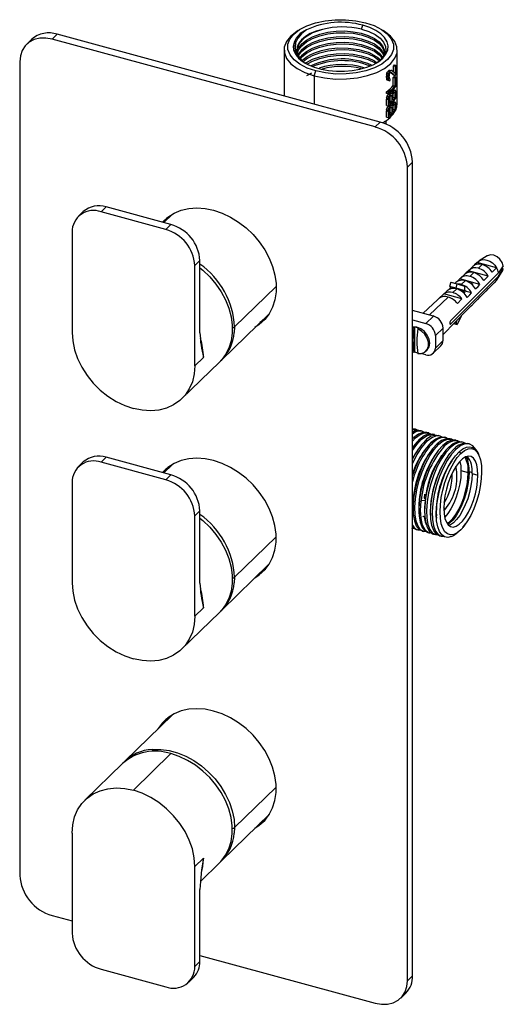
# Paper-space layout '_Trimetric' of a CAD drawing. Units: millimetres. Extents: x -48 to 84, y -90 to 180.
import ezdxf

# ---------------------------------------------------------------- set-up
doc = ezdxf.new("R2010")
doc.units = ezdxf.units.MM

psp = doc.layouts.new('_Trimetric')

# ---------------------------------------------------------------- linework, layer by layer
at = {"color": 7, "linetype": 'Continuous', "lineweight": 25}
for p, q in [((45.18, 177.19), (45.57, 178.28)), ((-39.49, 174.44), (-38.09, 175.81)), ((50.35, 151.77), (-38.09, 175.81)), ((27.91, 176.85), (27.11, 176.3)), ((28.45, 175.98), (27.36, 174.75)), ((30.16, 177.01), (28.45, 175.98)), ((51.89, 176.3), (51.09, 176.85)), ((-45.07, 174.39), (-46.47, 173.03)), ((48.95, 150.41), (-39.49, 174.44)), ((28.89, 172.68), (28.89, 173.14)), ((24, 171.5), (24, 158.94)), ((28.89, 170.05), (28.39, 169.4)), ((28.89, 171.14), (28.89, 171.6)), ((28.89, 169.6), (28.89, 170.05)), ((55, 156.93), (55, 171.5)), ((-48.33, 168.28), (-48.33, -54.59)), ((28.57, 169.17), (28.89, 169.6)), ((49.45, 168.06), (50.51, 168.9)), ((50.51, 168.9), (51, 169.24)), ((54.12, 167.42), (54.56, 167.3)), ((54.56, 164.7), (54.56, 167.3)), ((30.23, 164.51), (31.61, 165.27)), ((32.27, 164.44), (32.73, 165.76)), ((52.07, 164.76), (52.52, 164.64)), ((52.18, 165.13), (52.63, 165.01)), ((52.4, 165.58), (52.85, 165.46)), ((52.61, 165.82), (53.05, 165.7)), ((52.71, 165.91), (53.16, 165.79)), ((52.91, 166), (53.35, 165.88)), ((53.05, 165.99), (53.49, 165.87)), ((53.95, 164.59), (53.11, 165.32)), ((54.39, 165.04), (53.49, 165.87)), ((53.95, 165.45), (53.95, 167.19)), ((53.95, 167.19), (54.39, 167.07)), ((54.39, 164.46), (53.95, 164.59)), ((54.39, 167.07), (54.39, 165.04)), ((32.27, 164.44), (32.27, 156.69)), ((52.02, 164), (52.02, 164.29)), ((52.02, 164.29), (52.46, 164.17)), ((52.02, 164), (52.46, 163.88)), ((52.07, 163.53), (52.52, 163.41)), ((52.18, 163.32), (52.63, 163.2)), ((52.4, 163.2), (52.85, 163.08)), ((52.46, 164.17), (52.46, 163.88)), ((52.74, 164.01), (52.74, 164.3)), ((52.88, 163.58), (53.05, 163.53)), ((53.05, 163.17), (53.05, 163.53)), ((53.91, 161.79), (53.91, 163.96)), ((53.91, 163.96), (54.36, 163.84)), ((54.12, 164.24), (54.56, 164.12)), ((54.36, 163.84), (54.36, 161.67)), ((54.56, 161.51), (54.56, 164.12)), ((52.02, 159.59), (52.02, 160.02)), ((52.02, 160.02), (52.46, 159.9)), ((52.46, 159.46), (52.02, 159.59)), ((52.45, 159.26), (52.9, 159.14)), ((52.46, 159.9), (52.46, 159.46)), ((52.61, 159.46), (53.05, 159.34)), ((52.81, 159.63), (53.25, 159.51)), ((52.96, 159.68), (53.4, 159.56)), ((53.14, 159.64), (53.59, 159.52)), ((53.23, 159.73), (53.21, 159.62)), ((53.23, 159.73), (53.67, 159.61)), ((53.41, 160.12), (53.85, 160)), ((53.53, 160.32), (53.97, 160.2)), ((53.75, 160.54), (54.17, 160.43)), ((53.84, 160.61), (54.28, 160.49)), ((53.91, 161.79), (54.36, 161.67)), ((53.91, 158.54), (53.91, 159.64)), ((53.98, 160.58), (54.43, 160.46)), ((54.06, 159.87), (54.36, 159.79)), ((54.21, 159.99), (54.32, 159.96)), ((54.36, 159.79), (54.36, 158.42)), ((54.56, 158.26), (54.56, 160)), ((52.02, 156.33), (52.02, 158.07)), ((52.02, 158.07), (52.46, 157.95)), ((52.07, 158.47), (52.52, 158.35)), ((52.24, 158.88), (52.68, 158.76)), ((52.46, 157.95), (52.46, 156.21)), ((52.79, 156.89), (52.79, 158.26)), ((52.96, 156.43), (53.4, 156.31)), ((53.05, 157.6), (53.05, 158.88)), ((53.05, 157.6), (53.49, 157.48)), ((53.12, 158.96), (53.49, 158.85)), ((53.23, 156.47), (53.21, 156.37)), ((53.23, 156.47), (53.67, 156.35)), ((53.3, 159.07), (53.45, 159.03)), ((53.41, 156.86), (53.85, 156.74)), ((53.49, 158.85), (53.49, 157.48)), ((53.53, 157.07), (53.97, 156.95)), ((53.75, 157.29), (54.17, 157.17)), ((53.76, 157.74), (53.76, 159.11)), ((53.84, 157.36), (54.28, 157.24)), ((53.91, 158.54), (54.36, 158.42)), ((53.98, 157.33), (54.43, 157.21)), ((54.06, 156.61), (54.36, 156.53)), ((54.21, 156.74), (54.32, 156.71)), ((54.36, 156.53), (54.36, 155.16)), ((54.56, 155.01), (54.56, 156.74)), ((52.02, 156.33), (52.46, 156.21)), ((52.02, 153.08), (52.02, 154.81)), ((52.02, 154.81), (52.46, 154.69)), ((52.07, 155.21), (52.52, 155.09)), ((52.24, 155.63), (52.68, 155.5)), ((52.45, 156.01), (52.9, 155.89)), ((52.46, 154.69), (52.46, 152.96)), ((52.61, 156.2), (53.05, 156.08)), ((52.79, 155.01), (52.79, 153.63)), ((52.81, 156.37), (53.25, 156.25)), ((53.05, 154.34), (53.05, 155.62)), ((53.49, 154.22), (53.05, 154.34)), ((53.49, 155.6), (53.12, 155.7)), ((53.14, 156.38), (53.59, 156.26)), ((53.45, 155.77), (53.3, 155.81)), ((53.49, 155.6), (53.49, 154.22)), ((53.76, 154.49), (53.76, 155.86)), ((53.91, 155.28), (53.91, 156.39)), ((53.91, 155.28), (54.36, 155.16)), ((48.95, 150.41), (50.35, 151.77)), ((51.05, 151.56), (51.89, 152.13)), ((52, 151.18), (52, 152.21)), ((52.02, 153.08), (52.46, 152.96)), ((57.8, 139.43), (59.2, 140.8)), ((59.2, -82.07), (59.2, 140.8)), ((57.8, -83.43), (57.8, 139.43)), ((-30.93, 127.23), (-32.33, 125.86)), ((-26.05, 127.13), (-24.65, 128.5)), ((-8.36, 122.33), (-26.05, 127.13)), ((-6.96, 123.69), (-24.65, 128.5)), ((-8.05, 125.5), (-8.98, 124.24)), ((-6.55, 126.53), (-8.91, 124.22)), ((-34.01, 121.58), (-34.01, 94.15)), ((-8.36, 122.33), (-6.96, 123.69)), ((-0.4, 112.45), (1, 113.82)), ((1, 94.05), (1, 113.82)), ((82.17, 111.86), (76.88, 113.3)), ((79.61, 115.08), (77.39, 113.73)), ((-0.4, 85.02), (-0.4, 112.45)), ((79.9, 109.56), (74.48, 111.04)), ((75.76, 112.26), (74.66, 111.23)), ((77.19, 111.72), (78.27, 112.74)), ((82.34, 108.66), (83.74, 110.85)), ((84.01, 111.54), (83.52, 111.68)), ((69.65, 107.9), (69.33, 106.74)), ((69.65, 107.9), (71.42, 107.42)), ((77.63, 107.27), (72.09, 108.77)), ((73.38, 110.02), (72.29, 108.99)), ((72.52, 107.26), (73.6, 108.29)), ((74.86, 109.49), (75.93, 110.52)), ((21.84, 106.73), (10.48, 95.63)), ((68.64, 105.55), (62.1, 99.39)), ((71.1, 106.26), (69.33, 106.74)), ((69.33, 106.74), (71.48, 106.08)), ((69.7, 106.51), (69.77, 106.6)), ((71.4, 106.05), (69.7, 106.51)), ((70.19, 105.03), (71.26, 106.06)), ((71.01, 107.78), (70.8, 107.59)), ((71.1, 106.26), (71.42, 107.42)), ((73.25, 105.6), (71.1, 106.26)), ((71.47, 106.08), (71.2, 105.97)), ((71.42, 107.42), (73.41, 106.8)), ((71.86, 105.83), (72.18, 105.83)), ((73.41, 106.8), (73.41, 105.73)), ((73.85, 105.38), (73.41, 105.73)), ((75.35, 104.98), (73.85, 105.38)), ((75.71, 107.19), (75.2, 107.6)), ((79.77, 105.99), (80.83, 107.06)), ((79.9, 106.13), (79.77, 105.99)), ((80.83, 107.06), (80.95, 107.19)), ((63.8, 98.92), (68.93, 103.83)), ((67.71, 104.66), (66.41, 103.44)), ((72.68, 103.31), (67.71, 104.66)), ((71.45, 102.07), (72.68, 103.31)), ((76.24, 102.42), (76.4, 102.6)), ((77.48, 103.68), (78.53, 104.74)), ((77.63, 103.84), (77.48, 103.68)), ((78.53, 104.74), (78.67, 104.9)), ((64.87, 98.63), (59.2, 100.17)), ((67.52, 93.61), (73.95, 100.11)), ((73.95, 100.11), (74.12, 100.31)), ((75.19, 101.36), (76.24, 102.42)), ((75.35, 101.55), (75.19, 101.36)), ((6.94, 86.6), (19.99, 99.34)), ((59.2, 97.55), (62.77, 96.58)), ((62.77, 96.58), (64.87, 98.63)), ((71.1, 96.8), (71.43, 97.57)), ((72.44, 98.58), (71.42, 96.27)), ((10.48, 95.63), (10.4, 94.08)), ((59.2, 95.43), (59.53, 95.4)), ((59.53, 95.4), (59.72, 95.59)), ((59.72, 95.59), (59.72, 88.81)), ((60.34, 95.57), (60.26, 95.48)), ((60.59, 95.11), (60.79, 95.3)), ((67.52, 95.34), (65.42, 93.29)), ((67.52, 91.91), (67.52, 95.34)), ((69.58, 96.42), (69.39, 96.48)), ((70.42, 96.55), (71.42, 96.27)), ((70.77, 96.89), (71.1, 96.8)), ((71.42, 96.27), (71.1, 96.8)), ((65.42, 93.29), (65.42, 89.86)), ((67.52, 91.91), (65.42, 89.86)), ((62.86, 89.01), (63.14, 89.28)), ((64.86, 88.44), (66.96, 90.49)), ((1.94, 87.3), (-0.4, 85.02)), ((1.94, 87.3), (1.93, 87.31)), ((1.94, 87.31), (1.93, 87.31)), ((1.94, 87.3), (1.94, 87.31)), ((59.53, 88.62), (59.2, 88.78)), ((59.72, 88.81), (59.53, 88.62)), ((62.77, 88.01), (61.53, 88.35)), ((-3.93, 75.99), (6.34, 86.01)), ((59.2, 67.69), (59.34, 67.62)), ((60.4, 67.47), (59.94, 67.59)), ((59.2, 65.01), (59.51, 65.35)), ((59.97, 65.22), (59.2, 64.37)), ((61.1, 64.91), (61.57, 64.79)), ((61.99, 67.03), (61.53, 67.16)), ((63.59, 66.6), (63.12, 66.73)), ((65.18, 66.17), (64.71, 66.3)), ((66.77, 65.74), (66.3, 65.86)), ((68.36, 65.3), (67.89, 65.43)), ((69.95, 64.87), (69.49, 65)), ((62.69, 64.48), (63.16, 64.35)), ((64.28, 64.05), (64.75, 63.92)), ((65.87, 63.62), (66.34, 63.49)), ((67.47, 63.18), (67.93, 63.06)), ((69.06, 62.75), (69.53, 62.62)), ((70.65, 62.32), (71.12, 62.19)), ((71.55, 64.44), (71.08, 64.57)), ((73.14, 64.01), (72.67, 64.13)), ((74.73, 63.57), (74.26, 63.7)), ((-26.05, 58.56), (-24.65, 59.93)), ((-6.96, 55.12), (-24.65, 59.93)), ((72.4, 60.99), (71.98, 61.51)), ((77.33, 60.56), (77.2, 60.85)), ((-30.93, 58.65), (-32.33, 57.29)), ((-8.36, 53.75), (-26.05, 58.56)), ((-8.98, 55.67), (-8.05, 56.92)), ((-6.65, 57.86), (-8.91, 55.65)), ((-8.36, 53.75), (-6.96, 55.12)), ((72.43, 56.34), (74.41, 55.8)), ((74.65, 56.03), (75.47, 55.81)), ((75.47, 55.52), (77.07, 55.08)), ((-34.01, 53.01), (-34.01, 25.58)), ((62.47, 49.86), (62.31, 48.77)), ((62.59, 48.13), (61.52, 47.96)), ((62.59, 48.12), (62.65, 47.65)), ((-0.4, 43.88), (1, 45.24)), ((-0.4, 16.45), (-0.4, 43.88)), ((1, 25.48), (1, 45.24)), ((67.75, 45.31), (67.98, 45.52)), ((75.13, 44.01), (74.06, 42.24)), ((74.06, 42.24), (72.95, 40.66)), ((72.95, 40.66), (73.66, 41.66)), ((73.68, 41.64), (73.75, 41.74)), ((21.84, 38.15), (10.48, 27.06)), ((60.18, 40.17), (60.64, 40.04)), ((61.77, 39.74), (62.23, 39.61)), ((63.36, 39.31), (63.83, 39.18)), ((64.95, 38.87), (65.42, 38.75)), ((66.54, 38.44), (67.01, 38.31)), ((70.62, 38.7), (71.58, 39.38)), ((6.94, 18.03), (19.89, 30.67)), ((10.48, 27.06), (10.4, 25.5)), ((-3.93, 7.42), (6.34, 17.44)), ((1.94, 18.72), (-0.4, 16.45)), ((1.94, 18.72), (1.93, 18.74)), ((1.94, 18.74), (1.93, 18.74)), ((1.94, 18.72), (1.94, 18.74)), ((-6.55, -10.61), (-19.6, -23.35)), ((-6.93, -21.25), (-17.2, -31.27)), ((-20.21, -23.94), (-30.47, -33.96)), ((21.84, -30.42), (10.48, -41.51)), ((6.94, -50.54), (19.99, -37.81)), ((-34.01, -42.99), (-34.01, -70.42)), ((10.48, -41.51), (10.4, -43.07)), ((-0.4, -52.13), (1.94, -49.85)), ((1.11, -56.23), (6.34, -51.14)), ((-0.4, -79.56), (-0.4, -52.13)), ((1, -78.19), (1, -58.43)), ((-39.49, -65.56), (-34.01, -67.05)), ((-0.4, -79.56), (1, -78.19)), ((1, -76.57), (48.95, -89.6)), ((-26.05, -80.3), (-8.36, -85.11)), ((-2.07, -83.83), (-0.67, -82.47)), ((57.8, -83.43), (59.2, -82.07)), ((55.94, -88.18), (57.34, -86.82))]:
    psp.add_line(p, q, dxfattribs=at)
at = {"color": 7, "linetype": 'Continuous', "lineweight": 25, "flags": 128}
for points in [[(32.73, 165.76), (30.36, 166.56), (28.34, 167.59), (26.75, 168.8), (25.65, 170.15), (25.08, 171.59), (25.06, 173.05), (25.6, 174.49), (26.68, 175.85), (28.24, 177.07), (30.24, 178.11), (32.6, 178.93), (35.22, 179.49), (38, 179.79), (40.85, 179.8), (43.64, 179.52), (46.27, 178.96)], [(46.27, 178.96), (48.64, 178.16), (50.66, 177.13), (52.25, 175.92), (53.35, 174.57), (53.92, 173.13), (53.94, 171.67), (53.4, 170.23), (52.33, 168.87), (50.76, 167.65), (48.76, 166.61), (46.41, 165.79), (43.78, 165.23), (41, 164.93), (38.16, 164.92), (35.37, 165.2), (32.73, 165.76)], [(51, 169.24), (51.88, 170.31), (52.38, 171.45), (52.49, 172.61), (52.21, 173.77), (51.54, 174.89), (50.5, 175.93), (49.14, 176.86), (47.47, 177.65), (45.57, 178.28)], [(27.15, 176.29), (25.79, 175.23), (24.65, 173.78), (24.07, 172.24), (24.09, 170.68), (24.69, 169.14), (25.87, 167.7), (27.57, 166.41), (29.73, 165.3), (32.27, 164.44)], [(30.16, 177.02), (28.76, 175.91), (27.76, 174.7), (27.17, 173.43), (27.01, 172.13), (27.27, 170.85), (27.94, 169.63), (28.99, 168.5), (29.91, 167.83)], [(34.53, 177.13), (32.77, 176.62), (31.2, 175.97), (29.87, 175.19), (28.81, 174.31), (28.05, 173.35), (27.61, 172.33), (27.51, 171.3), (27.75, 170.26), (28.31, 169.27), (29.2, 168.34), (29.53, 168.06)], [(34.53, 177.13), (31.77, 176.16), (29.58, 174.84), (28.13, 173.27), (27.52, 171.55), (27.57, 171.22)], [(28.89, 173.14), (30.19, 174.2), (31.84, 175.11), (33.79, 175.83), (35.96, 176.35), (38.26, 176.64), (40.61, 176.7), (42.92, 176.51), (45.1, 176.1), (47.07, 175.49), (48.74, 174.68), (50.05, 173.73), (50.97, 172.66), (51.44, 171.52), (51.45, 170.35), (51.28, 169.91)], [(28.89, 172.68), (30.19, 173.74), (31.84, 174.65), (33.79, 175.38), (35.96, 175.89), (38.26, 176.19), (40.61, 176.24), (42.92, 176.06), (45.1, 175.65), (47.07, 175.03), (48.74, 174.23), (50.05, 173.27), (50.97, 172.2), (51.44, 171.06), (51.44, 170.45)], [(32.27, 164.44), (35.08, 163.85), (38.06, 163.55), (41.1, 163.56), (44.08, 163.88), (46.88, 164.48), (49.4, 165.36), (51.54, 166.47), (53.21, 167.78), (54.36, 169.23), (54.94, 170.76), (54.92, 172.33), (54.31, 173.86), (53.13, 175.3), (51.85, 176.28)], [(45.18, 177.19), (47.19, 176.55), (48.92, 175.73), (50.29, 174.75), (51.26, 173.64), (51.78, 172.45), (51.83, 171.24), (51.4, 170.04), (50.51, 168.9)], [(-39.49, 174.44), (-41.21, 174.75), (-42.87, 174.71), (-44.4, 174.33), (-45.74, 173.63), (-46.84, 172.63), (-47.66, 171.37), (-48.16, 169.9), (-48.33, 168.28)], [(27.36, 174.75), (26.75, 173.67), (26.51, 172.55), (26.63, 171.43), (27.11, 170.34), (27.94, 169.3), (29.09, 168.35), (30.54, 167.51), (32.24, 166.81), (34.14, 166.26), (36.2, 165.88), (38.34, 165.69), (40.52, 165.69), (42.67, 165.87), (44.73, 166.23), (46.65, 166.77), (48.36, 167.46), (49.82, 168.29), (51, 169.24)], [(27.36, 174.75), (26.74, 173.5), (26.57, 172.21), (26.87, 170.94), (27.61, 169.72), (28.77, 168.59), (29.3, 168.25)], [(27.69, 171.12), (28.02, 172), (28.89, 173.14)], [(27.71, 170.71), (28, 171.51), (28.89, 172.68)], [(28.89, 171.6), (30.19, 172.66), (31.84, 173.56), (33.79, 174.29), (35.96, 174.81), (38.26, 175.1), (40.61, 175.16), (42.92, 174.97), (45.1, 174.56), (47.07, 173.94), (48.74, 173.14), (50.05, 172.18), (50.97, 171.12), (51.37, 170.15)], [(28.89, 171.14), (30.19, 172.2), (31.84, 173.11), (33.79, 173.83), (35.96, 174.35), (38.26, 174.64), (40.61, 174.7), (42.92, 174.52), (45.1, 174.11), (47.07, 173.49), (48.74, 172.68), (50.05, 171.73), (50.97, 170.66), (51.28, 169.91)], [(28.89, 170.05), (30.19, 171.11), (31.84, 172.02), (33.79, 172.75), (35.96, 173.27), (38.26, 173.56), (40.61, 173.61), (42.92, 173.43), (45.1, 173.02), (47.07, 172.4), (48.74, 171.6), (50.05, 170.64), (50.97, 169.57), (50.99, 169.51)], [(28.89, 169.6), (30.19, 170.66), (31.84, 171.57), (33.79, 172.29), (35.96, 172.81), (38.26, 173.1), (40.61, 173.16), (42.92, 172.97), (45.1, 172.56), (47.07, 171.95), (48.74, 171.14), (50.05, 170.19), (50.82, 169.29)], [(28.89, 171.6), (28, 170.43), (27.88, 170.1)], [(27.99, 169.95), (28, 169.97), (28.89, 171.14)], [(28.98, 168.6), (29, 168.62), (29.26, 168.86), (30.36, 169.68), (31.3, 170.22), (32.58, 170.79), (34.24, 171.34), (36.31, 171.78), (38.76, 172.05), (41.54, 172.03), (44.46, 171.63), (47.27, 170.77), (49.65, 169.44), (50.36, 168.77)], [(29.22, 168.32), (30.19, 169.11), (31.84, 170.02), (33.79, 170.75), (35.96, 171.27), (38.26, 171.56), (40.61, 171.61), (42.92, 171.43), (45.1, 171.02), (47.07, 170.4), (48.74, 169.6), (50.05, 168.64), (50.11, 168.58)], [(29.93, 167.82), (30.19, 168.03), (31.84, 168.94), (33.79, 169.66), (35.96, 170.18), (38.26, 170.47), (40.61, 170.53), (42.92, 170.34), (45.1, 169.93), (47.07, 169.32), (48.74, 168.51), (49.33, 168.08)], [(30.41, 167.69), (31.84, 168.48), (33.79, 169.2), (35.96, 169.72), (38.26, 170.01), (40.61, 170.07), (42.92, 169.89), (45.1, 169.48), (47.07, 168.86), (48.74, 168.05), (48.96, 167.89)], [(52.07, 164.76), (52.04, 164.5), (52.02, 164.29)], [(52.07, 164.76), (52.14, 164.97), (52.18, 165.13)], [(52.18, 165.13), (52.31, 165.39), (52.4, 165.58)], [(52.4, 165.58), (52.52, 165.72), (52.61, 165.82)], [(52.46, 164.17), (52.49, 164.43), (52.52, 164.64)], [(52.52, 164.64), (52.58, 164.85), (52.63, 165.01)], [(52.85, 165.46), (52.73, 165.21), (52.63, 165.01)], [(52.71, 165.91), (52.82, 165.96), (52.91, 166)], [(52.79, 164.7), (52.76, 164.47), (52.74, 164.3)], [(52.79, 164.7), (52.85, 164.87), (52.9, 165)], [(53.05, 165.7), (52.94, 165.57), (52.85, 165.46)], [(52.9, 165), (52.99, 165.15), (53.05, 165.27)], [(52.91, 166), (52.99, 166), (53.05, 165.99)], [(53.35, 165.88), (53.24, 165.83), (53.16, 165.79)], [(53.16, 165.35), (53.27, 165.37), (53.35, 165.38)], [(53.49, 165.87), (53.41, 165.88), (53.35, 165.88)], [(53.35, 165.38), (53.97, 164.86), (54.39, 164.46)], [(52.02, 164), (52.05, 163.74), (52.07, 163.53)], [(52.18, 163.32), (52.12, 163.44), (52.07, 163.53)], [(52.4, 163.2), (52.28, 163.27), (52.18, 163.32)], [(52.52, 163.41), (52.49, 163.67), (52.46, 163.88)], [(52.63, 163.2), (52.57, 163.32), (52.52, 163.41)], [(52.63, 163.2), (52.75, 163.13), (52.85, 163.08)], [(52.74, 164.01), (52.77, 163.83), (52.79, 163.69)], [(52.9, 163.55), (52.84, 163.63), (52.79, 163.69)], [(52.85, 163.08), (52.96, 163.13), (53.05, 163.17)], [(53.05, 163.53), (52.97, 163.54), (52.9, 163.55)], [(52.24, 158.88), (52.36, 159.09), (52.45, 159.26)], [(52.45, 159.26), (52.54, 159.37), (52.61, 159.46)], [(52.9, 159.14), (52.78, 158.93), (52.68, 158.76)], [(52.81, 159.63), (52.89, 159.66), (52.96, 159.68)], [(53.05, 159.34), (52.97, 159.23), (52.9, 159.14)], [(52.96, 159.68), (53.06, 159.66), (53.14, 159.64)], [(53.41, 160.12), (53.31, 159.9), (53.23, 159.73)], [(53.4, 159.56), (53.32, 159.53), (53.25, 159.51)], [(53.59, 159.52), (53.48, 159.54), (53.4, 159.56)], [(53.41, 160.12), (53.48, 160.23), (53.53, 160.32)], [(53.59, 159.52), (53.61, 159.46), (53.63, 159.42)], [(53.63, 159.42), (53.66, 159.52), (53.67, 159.61)], [(53.67, 159.61), (53.77, 159.83), (53.85, 160)], [(53.73, 160.55), (53.79, 160.59), (53.84, 160.61)], [(53.81, 159.38), (53.78, 159.23), (53.76, 159.11)], [(53.89, 159.61), (53.84, 159.48), (53.81, 159.38)], [(53.84, 160.61), (53.92, 160.6), (53.98, 160.58)], [(53.97, 160.2), (53.9, 160.09), (53.85, 160)], [(53.89, 159.61), (53.96, 159.72), (54.01, 159.81)], [(54.13, 159.95), (54.2, 159.99), (54.25, 160.01)], [(54.28, 160.49), (54.22, 160.46), (54.17, 160.43)], [(54.25, 160.01), (54.29, 159.98), (54.32, 159.96)], [(54.43, 160.46), (54.35, 160.48), (54.28, 160.49)], [(54.36, 159.79), (54.34, 159.89), (54.32, 159.96)], [(54.53, 160.31), (54.47, 160.39), (54.43, 160.46)], [(54.53, 160.31), (54.55, 160.13), (54.56, 160)], [(52.07, 158.47), (52.04, 158.24), (52.02, 158.07)], [(52.07, 158.47), (52.17, 158.7), (52.24, 158.88)], [(52.46, 157.95), (52.49, 158.17), (52.52, 158.35)], [(52.68, 158.76), (52.59, 158.53), (52.52, 158.35)], [(52.85, 158.52), (52.82, 158.38), (52.79, 158.26)], [(52.81, 156.37), (52.89, 156.4), (52.96, 156.43)], [(52.85, 158.52), (52.91, 158.65), (52.95, 158.75)], [(52.95, 158.75), (53.04, 158.86), (53.11, 158.95)], [(52.96, 156.43), (53.06, 156.4), (53.14, 156.38)], [(53.21, 159.03), (53.29, 159.06), (53.35, 159.09)], [(53.41, 156.86), (53.31, 156.64), (53.23, 156.47)], [(53.45, 159.03), (53.39, 159.06), (53.35, 159.09)], [(53.41, 156.86), (53.48, 156.98), (53.53, 157.07)], [(53.49, 158.85), (53.47, 158.95), (53.45, 159.03)], [(53.67, 156.35), (53.77, 156.57), (53.85, 156.74)], [(53.73, 157.29), (53.79, 157.33), (53.84, 157.36)], [(53.84, 157.36), (53.92, 157.34), (53.98, 157.33)], [(53.97, 156.95), (53.9, 156.83), (53.85, 156.74)], [(53.89, 156.35), (53.96, 156.47), (54.01, 156.56)], [(54.13, 156.7), (54.2, 156.73), (54.25, 156.76)], [(54.28, 157.24), (54.22, 157.2), (54.17, 157.17)], [(54.25, 156.76), (54.29, 156.73), (54.32, 156.71)], [(54.43, 157.21), (54.35, 157.22), (54.28, 157.24)], [(54.36, 156.53), (54.34, 156.63), (54.32, 156.71)], [(54.53, 157.06), (54.47, 157.14), (54.43, 157.21)], [(54.53, 157.06), (54.55, 156.88), (54.56, 156.74)], [(54.56, 155.04), (54.87, 155.9), (55, 156.93)], [(52.07, 155.21), (52.04, 154.99), (52.02, 154.81)], [(52.07, 155.21), (52.17, 155.44), (52.24, 155.63)], [(52.24, 155.63), (52.36, 155.84), (52.45, 156.01)], [(52.45, 156.01), (52.54, 156.12), (52.61, 156.2)], [(52.46, 154.69), (52.49, 154.92), (52.52, 155.09)], [(52.68, 155.5), (52.59, 155.27), (52.52, 155.09)], [(52.9, 155.89), (52.78, 155.67), (52.68, 155.5)], [(52.85, 155.27), (52.82, 155.12), (52.79, 155.01)], [(52.85, 155.27), (52.91, 155.39), (52.95, 155.49)], [(53.05, 156.08), (52.97, 155.97), (52.9, 155.89)], [(52.95, 155.49), (53.04, 155.6), (53.11, 155.69)], [(53.21, 155.78), (53.29, 155.81), (53.35, 155.83)], [(53.4, 156.31), (53.32, 156.28), (53.25, 156.25)], [(53.45, 155.77), (53.39, 155.81), (53.35, 155.83)], [(53.59, 156.26), (53.48, 156.29), (53.4, 156.31)], [(53.49, 155.6), (53.47, 155.7), (53.45, 155.77)], [(53.59, 156.26), (53.61, 156.21), (53.63, 156.16)], [(53.63, 156.16), (53.66, 156.27), (53.67, 156.35)], [(53.81, 156.12), (53.78, 155.97), (53.76, 155.86)], [(53.89, 156.35), (53.84, 156.22), (53.81, 156.12)], [(-9.28, 124.32), (-9.25, 124.36), (-7.77, 125.72), (-6.07, 126.8), (-4.16, 127.58), (-2.08, 128.06), (0.12, 128.22), (2.4, 128.06), (4.73, 127.58)], [(4.73, 127.58), (7.06, 126.79), (9.35, 125.71), (11.55, 124.36), (13.63, 122.75), (15.53, 120.93), (17.24, 118.92), (18.71, 116.76), (19.93, 114.5), (20.86, 112.17), (21.49, 109.82), (21.81, 107.49), (21.81, 105.22), (21.49, 103.07), (20.86, 101.06), (19.93, 99.23), (18.71, 97.63), (17.24, 96.28), (16.02, 95.46)], [(76.88, 113.3), (76.15, 112.61), (75.86, 112.34)], [(76.88, 113.3), (77.39, 113.73), (78.02, 113.99), (78.75, 114.07), (79.53, 113.95), (80.3, 113.65), (81.03, 113.18), (81.66, 112.57), (82.17, 111.86)], [(84.01, 112.4), (83.7, 113.33), (83.1, 114.18), (82.3, 114.85), (81.39, 115.26), (80.48, 115.35), (79.68, 115.11), (79.61, 115.08)], [(1, 111.81), (1.8, 111.15), (3.67, 109.36), (5.35, 107.39), (6.79, 105.27), (7.99, 103.05), (8.9, 100.76), (9.52, 98.45), (9.83, 96.16), (9.83, 93.94), (9.52, 91.82), (8.9, 89.85), (7.99, 88.06), (6.79, 86.48), (6.34, 86.01)], [(74.48, 111.04), (73.76, 110.35), (73.59, 110.19)], [(80.95, 110.62), (81.63, 111.31), (82.17, 111.86)], [(84.01, 112.4), (83.26, 111.3), (82.68, 110.43)], [(82.68, 109.58), (83.42, 110.68), (84.01, 111.54)], [(83.74, 110.85), (83.89, 111.14), (84.01, 111.54)], [(82.68, 110.43), (75.34, 103.07), (69.58, 97.28)], [(69.58, 96.42), (76.91, 103.79), (82.68, 109.58)], [(72.09, 108.77), (71.37, 108.09), (71.23, 107.96)], [(78.67, 108.32), (79.36, 109.02), (79.9, 109.56)], [(82.17, 108.43), (81.49, 107.73), (80.95, 107.19)], [(69.7, 106.51), (68.97, 105.83), (68.87, 105.73)], [(72.18, 105.83), (73.08, 105.5), (73.57, 105.11)], [(75.7, 107.19), (75.65, 107.24), (75.2, 107.6)], [(76.4, 106.03), (77.09, 106.72), (77.63, 107.27)], [(79.9, 106.13), (79.21, 105.44), (78.67, 104.9)], [(74.12, 103.74), (74.81, 104.43), (75.35, 104.98)], [(77.63, 103.84), (76.94, 103.15), (76.4, 102.6)], [(75.35, 101.55), (74.66, 100.85), (74.12, 100.31)], [(18.92, 97.86), (18.64, 97.64), (17.42, 96.82)], [(60.34, 95.57), (59.25, 95.7), (59.2, 95.7)], [(63.14, 89.28), (63.21, 89.35), (63.71, 90.17), (63.88, 91.18), (63.71, 92.29), (63.21, 93.38), (62.42, 94.35), (61.44, 95.1), (60.34, 95.57)], [(60.59, 88.33), (61.65, 88.37), (62.56, 88.76), (63.21, 89.45), (63.56, 90.38), (63.56, 91.46), (63.21, 92.58), (62.56, 93.62), (61.65, 94.5), (60.59, 95.11)], [(69.38, 96.62), (69.39, 96.47), (69.43, 96.38), (69.49, 96.37), (69.58, 96.42)], [(-34.01, 94.15), (-33.83, 91.79), (-33.32, 89.38), (-32.49, 86.98), (-31.34, 84.62), (-29.9, 82.37), (-28.21, 80.27), (-26.29, 78.35), (-24.18, 76.67), (-21.94, 75.25), (-19.59, 74.12), (-17.2, 73.3)], [(-0.4, 85.02), (-0.57, 82.75), (-1.08, 80.62), (-1.92, 78.67), (-3.07, 76.94), (-4.5, 75.47), (-6.2, 74.29), (-8.12, 73.42), (-10.22, 72.87), (-12.47, 72.67), (-14.81, 72.82), (-17.2, 73.3)], [(59.93, 67.59), (59.89, 67.61), (59.2, 67.62)], [(59.2, 67.48), (59.25, 67.5), (60.36, 67.48), (60.93, 67.18)], [(61.1, 64.91), (59.85, 63.54), (59.2, 62.59)], [(59.2, 61.78), (60.31, 63.41), (61.57, 64.79)], [(63.12, 66.72), (63.08, 66.74), (61.96, 66.76), (60.76, 66.29), (59.51, 65.35)], [(59.51, 65.35), (59.74, 65.28), (59.83, 65.26), (59.97, 65.22)], [(59.97, 65.22), (61.23, 66.16), (62.43, 66.63), (63.55, 66.61), (64.12, 66.32)], [(61.1, 64.91), (62.35, 65.86), (63.55, 66.33), (64.67, 66.31), (64.71, 66.29)], [(61.57, 64.79), (63.03, 65.85), (64.42, 66.25), (65.66, 65.98), (65.75, 65.9)], [(67.3, 65.45), (66.73, 65.75), (65.61, 65.77), (64.41, 65.3), (63.16, 64.35)], [(64.28, 64.05), (65.53, 64.99), (66.74, 65.46), (67.85, 65.44), (67.89, 65.42)], [(68.89, 65.02), (68.32, 65.32), (67.21, 65.33), (66, 64.86), (64.75, 63.92)], [(69.48, 64.99), (69.45, 65.01), (68.33, 65.03), (67.13, 64.56), (65.87, 63.62)], [(66.34, 63.49), (67.59, 64.43), (68.8, 64.9), (69.91, 64.88), (70.48, 64.59)], [(65.87, 63.62), (64.62, 62.24), (63.42, 60.48), (62.3, 58.41), (61.32, 56.1), (60.5, 53.66), (59.88, 51.16), (59.48, 48.71), (59.32, 46.4), (59.38, 44.32), (59.69, 42.55), (60.2, 41.17), (60.92, 40.21), (61.77, 39.75)], [(62.83, 39.61), (62.27, 39.6), (61.39, 40.08), (60.67, 41.04), (60.15, 42.43), (59.85, 44.19), (59.78, 46.27), (59.95, 48.58), (60.35, 51.03), (60.97, 53.53), (61.79, 55.98), (62.77, 58.28), (63.88, 60.35), (65.09, 62.11), (66.34, 63.49)], [(60.75, 62.14), (60.53, 61.83), (60.32, 61.52)], [(67.47, 63.18), (66.21, 61.81), (65.01, 60.05), (63.89, 57.98), (62.91, 55.67), (62.1, 53.22), (61.48, 50.73), (61.08, 48.27), (60.91, 45.96), (60.98, 43.89), (61.28, 42.12), (61.8, 40.73), (62.51, 39.78), (63.36, 39.32)], [(69.53, 62.62), (68.27, 61.25), (67.07, 59.49), (65.95, 57.42), (64.97, 55.11), (64.15, 52.66), (63.54, 50.17), (63.14, 47.71), (62.97, 45.4), (63.04, 43.33), (63.34, 41.56), (63.86, 40.17), (64.57, 39.22), (65.46, 38.74), (66.01, 38.74)], [(66.55, 38.45), (65.7, 38.91), (64.98, 39.87), (64.46, 41.25), (64.16, 43.02), (64.09, 45.1), (64.26, 47.41), (64.66, 49.86), (65.28, 52.36), (66.09, 54.81), (67.08, 57.11), (68.19, 59.18), (69.4, 60.94), (70.65, 62.32)], [(71.12, 62.19), (69.87, 60.81), (68.66, 59.06), (67.55, 56.98), (66.56, 54.68), (65.75, 52.23), (65.13, 49.73), (64.73, 47.28), (64.56, 44.97), (64.63, 42.89), (64.93, 41.13), (65.45, 39.74), (66.16, 38.79), (67.05, 38.3), (67.7, 38.31)], [(71.08, 64.56), (71.04, 64.58), (69.92, 64.6), (68.72, 64.13), (67.47, 63.18)], [(72.08, 64.15), (71.51, 64.45), (70.39, 64.47), (69.19, 64), (67.93, 63.06)], [(69.06, 62.75), (70.31, 63.69), (71.51, 64.16), (72.63, 64.14), (72.67, 64.12)], [(73.67, 63.72), (73.1, 64.02), (71.98, 64.04), (70.78, 63.57), (69.53, 62.62)], [(76.63, 61.77), (76.48, 62.1), (75.67, 63.08), (74.68, 63.59), (73.57, 63.6), (72.37, 63.13), (71.12, 62.19)], [(71.98, 61.51), (72.97, 62.28), (73.94, 62.73), (74.85, 62.84), (75.68, 62.63), (76.41, 62.08), (77.01, 61.23), (77.18, 60.84)], [(72.4, 60.99), (73.4, 61.8), (74.36, 62.26), (75.27, 62.36), (76.09, 62.09), (76.79, 61.47), (77.36, 60.51), (77.77, 59.24), (78.02, 57.7), (78.09, 55.93), (77.99, 54), (77.71, 51.97), (77.27, 49.88), (76.68, 47.82), (75.96, 45.84), (75.13, 44.01)], [(4.73, 59.01), (2.4, 59.49), (0.12, 59.65), (-2.08, 59.49), (-4.16, 59.01), (-6.07, 58.22), (-7.77, 57.14), (-9.25, 55.79), (-9.28, 55.75)], [(60.33, 61.49), (59.92, 60.91), (59.2, 59.61)], [(62.37, 61.76), (62.15, 61.44), (61.94, 61.13)], [(63.92, 61.26), (63.7, 60.95), (63.49, 60.64)], [(68.34, 59.42), (68.21, 59.26), (66.82, 56.79), (65.64, 53.93), (64.75, 50.9), (64.2, 47.88), (64.04, 45.09), (64.12, 44.27)], [(65.51, 60.83), (65.29, 60.52), (65.08, 60.2)], [(69.84, 38.24), (68.84, 37.99), (67.94, 38.14), (67.16, 38.69), (66.52, 39.63), (66.05, 40.91), (65.77, 42.51), (65.67, 44.35), (65.76, 46.39), (66.05, 48.56), (66.52, 50.79), (67.15, 53), (67.93, 55.12), (68.84, 57.1), (69.83, 58.85), (70.89, 60.34), (71.98, 61.51)], [(67.13, 60.45), (66.92, 60.13), (66.7, 59.82)], [(72.4, 40.07), (71.41, 39.27), (70.45, 38.8), (69.55, 38.69), (68.74, 38.95), (68.04, 39.55), (67.47, 40.49), (67.05, 41.73), (66.79, 43.24), (66.71, 44.97), (66.79, 46.87), (67.05, 48.88), (67.47, 50.94), (68.04, 52.99), (68.74, 54.97), (69.55, 56.81), (70.45, 58.45), (71.41, 59.86), (72.4, 60.99)], [(77.07, 55.08), (76.99, 56.58), (76.75, 57.87), (76.37, 58.91), (75.85, 59.67), (75.21, 60.11), (74.48, 60.23), (73.68, 60.02), (72.83, 59.48), (71.97, 58.64), (71.12, 57.53), (70.32, 56.17), (69.59, 54.62), (68.95, 52.94), (68.43, 51.17), (68.05, 49.38), (67.81, 47.63), (67.73, 45.97)], [(68.77, 60.08), (68.55, 59.76), (68.33, 59.44)], [(70.16, 59.35), (70.14, 59.32), (69.92, 59)], [(16.02, 26.88), (17.24, 27.7), (18.71, 29.06), (19.93, 30.66), (20.86, 32.48), (21.49, 34.49), (21.81, 36.65), (21.81, 38.91), (21.49, 41.24), (20.86, 43.59), (19.93, 45.92), (18.71, 48.19), (17.24, 50.34), (15.53, 52.35), (13.63, 54.18), (11.55, 55.78), (9.35, 57.14), (7.06, 58.22), (4.73, 59.01)], [(72.12, 58.81), (72.35, 57.59), (72.43, 56.08), (72.35, 54.4), (72.1, 52.62), (71.68, 50.8), (71.13, 49.02), (70.45, 47.34), (69.68, 45.83), (68.85, 44.55), (67.98, 43.54)], [(67.73, 45.97), (67.81, 44.48), (68.05, 43.18), (68.43, 42.14), (68.95, 41.39), (69.59, 40.94), (70.32, 40.82), (71.12, 41.04), (71.97, 41.57), (72.83, 42.41), (73.68, 43.53), (74.48, 44.89), (75.21, 46.43), (75.85, 48.12), (76.37, 49.89), (76.75, 51.68), (76.99, 53.43), (77.07, 55.08)], [(68.61, 41.83), (69.32, 42.29), (70.18, 43.13), (71.02, 44.25), (71.83, 45.61), (72.56, 47.15), (73.2, 48.84), (73.71, 50.61), (74.1, 52.4), (74.33, 54.15), (74.41, 55.8)], [(74.65, 56.03), (74.56, 54.3), (74.32, 52.46), (73.91, 50.58), (73.37, 48.72), (72.7, 46.95), (71.93, 45.32), (71.09, 43.9), (70.2, 42.73), (69.29, 41.85), (68.84, 41.52)], [(75.47, 55.52), (75.4, 53.86), (75.16, 52.11), (74.78, 50.32), (74.26, 48.55), (73.62, 46.87), (72.89, 45.32), (72.09, 43.96), (71.24, 42.85), (70.38, 42.01), (69.53, 41.47), (69.04, 41.3)], [(64.45, 39.16), (63.54, 39.28), (62.63, 40.03), (61.94, 41.35), (61.51, 43.17), (61.37, 45.41), (61.52, 47.95)], [(62.59, 48.12), (62.45, 46.28), (62.48, 44.8)], [(62.65, 47.65), (62.49, 45.1), (62.64, 42.87), (63.06, 41.05), (63.75, 39.73), (64.67, 38.98), (64.97, 38.93)], [(0.95, 43.27), (1.8, 42.58), (3.67, 40.79), (5.35, 38.81), (6.79, 36.69), (7.99, 34.47), (8.9, 32.18), (9.52, 29.88), (9.83, 27.59), (9.83, 25.37), (9.52, 23.25), (8.9, 21.28), (7.99, 19.49), (6.79, 17.91), (6.34, 17.44)], [(59.29, 45.59), (59.32, 45.21), (59.35, 44.83)], [(60.88, 45.2), (60.91, 44.81), (60.93, 44.43)], [(62.31, 43.63), (62.17, 43.69), (62.11, 43.73), (62.07, 43.78), (62.06, 43.84)], [(62.58, 43.6), (62.5, 43.6), (62.31, 43.63)], [(62.31, 43.63), (62.63, 42.22), (62.91, 41.48)], [(62.47, 44.79), (62.5, 44.41), (62.52, 44.03)], [(64.07, 44.22), (64.1, 43.83), (64.13, 43.45)], [(65.66, 43.85), (65.69, 43.47), (65.7, 43.26)], [(59.65, 40.47), (59.09, 40.47), (59.05, 40.49)], [(59.2, 40.82), (59.33, 40.64), (60.18, 40.18)], [(17.42, 28.25), (18.64, 29.07), (18.92, 29.29)], [(-34.01, 25.58), (-33.83, 23.22), (-33.32, 20.81), (-32.49, 18.4), (-31.34, 16.05), (-29.9, 13.8), (-28.21, 11.7), (-26.29, 9.78), (-24.18, 8.1), (-21.94, 6.67), (-19.59, 5.54), (-17.2, 4.73)], [(-0.4, 16.45), (-0.57, 14.17), (-1.08, 12.04), (-1.92, 10.09), (-3.07, 8.37), (-4.5, 6.9), (-6.2, 5.71), (-8.12, 4.84), (-10.22, 4.3), (-12.47, 4.1), (-14.81, 4.24), (-17.2, 4.73)], [(4.73, -9.57), (2.4, -9.09), (0.12, -8.93), (-2.08, -9.09), (-4.16, -9.56), (-6.07, -10.35), (-7.77, -11.43), (-9.25, -12.79), (-10.46, -14.39), (-10.53, -14.49)], [(16.02, -41.69), (17.24, -40.87), (18.71, -39.52), (19.93, -37.91), (20.86, -36.09), (21.49, -34.08), (21.81, -31.92), (21.81, -29.66), (21.49, -27.33), (20.86, -24.98), (19.93, -22.65), (18.71, -20.39), (17.24, -18.23), (15.53, -16.22), (13.63, -14.4), (11.55, -12.79), (9.35, -11.44), (7.06, -10.35), (4.73, -9.57)], [(-9.13, -13.13), (-9.06, -13.02), (-8.05, -11.65)], [(-12.07, -20.08), (-11.95, -20.07), (-9.75, -20.07), (-7.47, -20.39), (-5.18, -21.01), (-2.91, -21.93), (-0.7, -23.13), (1.4, -24.59), (3.36, -26.28), (5.14, -28.16), (6.71, -30.21), (8.03, -32.39), (9.09, -34.65), (9.85, -36.95), (10.32, -39.25), (10.48, -41.51)], [(6.34, -51.14), (6.79, -50.66), (7.99, -49.09), (8.9, -47.3), (9.52, -45.32), (9.83, -43.21), (9.83, -40.98), (9.52, -38.7), (8.9, -36.39), (7.99, -34.1), (6.79, -31.88), (5.35, -29.76), (3.67, -27.79), (1.8, -26), (-0.24, -24.42), (-2.4, -23.09), (-4.65, -22.03), (-6.93, -21.25)], [(-34.01, -42.99), (-33.83, -40.72), (-33.32, -38.59), (-32.49, -36.64), (-31.34, -34.91), (-29.9, -33.44), (-28.21, -32.26), (-26.29, -31.39), (-24.18, -30.85), (-21.94, -30.65), (-19.59, -30.79), (-17.2, -31.27)], [(-0.4, -52.13), (-0.57, -49.76), (-1.08, -47.35), (-1.92, -44.95), (-3.07, -42.6), (-4.5, -40.35), (-6.2, -38.24), (-8.12, -36.33), (-10.22, -34.64), (-12.47, -33.22), (-14.81, -32.09), (-17.2, -31.27)], [(17.42, -40.32), (18.64, -39.51), (18.92, -39.28)], [(1.4, -53.78), (1.76, -52.12), (1.94, -49.85)], [(48.95, -89.6), (50.68, -89.9), (52.34, -89.87), (53.87, -89.49), (55.21, -88.79), (56.31, -87.79), (57.13, -86.53), (57.63, -85.06), (57.8, -83.43)]]:
    psp.add_lwpolyline(points, dxfattribs=at)
at = {"color": 7, "linetype": 'Continuous', "lineweight": 25}
for centre, radius, start, end in [((39.59, 156.63), 22.46, 74.5633, 114.8328), ((-40.35, 169.02), 7.15, 71.5838, 131.3262), ((39.97, 155.38), 22.42, 76.5783, 104.0599), ((39.89, 149.29), 19.77, 65.955, 115.3937), ((39.88, 148.09), 20.49, 68.1892, 112.9416), ((39.89, 147.48), 20.04, 72.6963, 108.3696), ((48.88, 171.01), 6.35, 322.9202, 325.515), ((49.14, 171.08), 6.61, 322.6287, 325.1272), ((39.99, 145.58), 21.42, 76.3109, 105.0953), ((46.47, 173.34), 9.71, 309.2243, 310.0014), ((46.73, 173.41), 9.97, 309.3752, 310.1302), ((46.73, 172.98), 9.97, 309.3752, 310.1302), ((49.14, 168.47), 6.61, 322.6287, 325.1272), ((48.85, 167.86), 6.39, 322.4095, 325.509), ((49.11, 167.92), 6.65, 322.1367, 325.1216), ((47.1, 167.19), 8.69, 304.4379, 321.6137), ((47.36, 167.26), 8.96, 304.7413, 321.3905), ((47.58, 166.57), 8.62, 304.506, 324.1041), ((46.55, 166.88), 9.58, 309.2192, 310.7862), ((46.81, 166.95), 9.85, 309.3704, 310.8926), ((48.38, 165.33), 7.58, 317.5101, 319.775), ((48.38, 164.89), 7.58, 317.9628, 319.3217), ((47.58, 163.31), 8.62, 304.506, 324.1041), ((46.87, 164.27), 9.09, 310.632, 312.8108), ((46.8, 164.71), 9.85, 307.4636, 312.7929), ((46.81, 166.52), 9.85, 309.7512, 310.5122), ((48.5, 162.7), 6.83, 320.4101, 322.4169), ((48.38, 163.08), 7.58, 315.2479, 322.0454), ((48.38, 162.07), 7.58, 317.5101, 319.775), ((48.38, 161.64), 7.58, 317.9628, 319.3217), ((47.35, 158.91), 8.19, 296.4481, 330.8866), ((47.58, 160.06), 8.62, 304.506, 324.1041), ((46.55, 163.63), 9.58, 309.2192, 310.7862), ((46.87, 161.01), 9.09, 310.632, 312.8108), ((46.8, 161.45), 9.85, 307.4636, 312.7929), ((46.81, 163.7), 9.85, 309.3704, 310.8926), ((46.81, 163.26), 9.85, 309.7512, 310.5122), ((48.5, 159.45), 6.83, 320.4101, 322.4169), ((48.38, 159.82), 7.58, 315.2479, 322.0454), ((47.07, 140.08), 12.14, 3.3916, 74.3338), ((45.67, 138.71), 12.14, 3.3916, 74.3338), ((-28.16, 121.68), 5.85, 68.8623, 180.9223), ((-26.68, 122.39), 6.44, 71.5838, 131.3262), ((-11.31, 111.8), 10.93, 3.3916, 74.3338), ((-9.91, 113.17), 10.93, 3.3916, 74.3338), ((-11.97, 94.51), 22.47, 2.8623, 54.7465), ((75.09, 108.04), 2.62, 71.288, 130.7501), ((76.36, 109.31), 2.55, 70.997, 137.3706), ((77.44, 110.3), 2.58, 71.3203, 130.7178), ((75.89, 107.3), 4.6, 29.3926, 73.5471), ((76.97, 108.36), 4.57, 29.5964, 73.5503), ((78.78, 109.85), 3.94, 8.5051, 30.6177), ((72.74, 105.77), 2.66, 71.257, 130.7811), ((74.01, 107.05), 2.58, 70.9329, 138.1078), ((72.26, 103.76), 4.72, 28.7348, 73.5378), ((73.53, 105), 4.68, 28.9612, 73.5409), ((74.62, 106.06), 4.64, 29.1577, 73.5437), ((80.41, 109.89), 2.28, 320.2942, 352.1703), ((70.4, 103.51), 2.69, 71.2272, 130.8108), ((69.91, 101.46), 4.79, 28.3268, 73.5326), ((71.62, 104.02), 3.36, 74.3676, 91.6024), ((71.18, 102.71), 4.75, 28.5453, 73.5354), ((68.06, 101.14), 2.83, 72.0372, 125.6933), ((69.33, 102.36), 2.81, 72.0836, 125.1721), ((67.58, 99.22), 4.8, 36.3447, 73.7073), ((68.86, 100.46), 4.76, 36.6621, 73.7169), ((63.88, 95.13), 3.64, 3.3916, 74.3338), ((70.43, 96.66), 1.06, 144.1409, 182.3922), ((9.86, 96.39), 0.977, 270.1532, 308.9), ((83.37, 92.01), 24.08, 171.9077, 188.0923), ((59.24, 91.78), 3.83, 74.7177, 82.8084), ((59.13, 91.35), 4.28, 67.2134, 74.7299), ((85.15, 91.72), 24.78, 172.1387, 187.8613), ((61.78, 93.08), 3.64, 3.3916, 74.3338), ((32.67, 94.99), 31.68, 181.6916, 194.0254), ((-16.25, 87.14), 18.19, 0.5375, 16.8963), ((-1.53, 95.06), 11.96, 313.0081, 355.2836), ((65.58, 91.85), 1.94, 315.3545, 1.9113), ((63.47, 89.83), 1.95, 248.8623, 0.9223), ((61.38, 92.76), 4.28, 247.2134, 254.7299), ((61.29, 92.42), 3.93, 254.7694, 259.4854), ((60.74, 64.85), 2.43, 71.0903, 129.3026), ((61.18, 64.34), 2.76, 60.7135, 135.7998), ((65.46, 62.44), 3.44, 76.1829, 143.6225), ((74.8, 52.39), 17.12, 135.0411, 155.7238), ((75.93, 51.74), 17.95, 135.3692, 158.7839), ((80.2, 49.19), 21.78, 136.9629, 164.6504), ((81.4, 48.49), 22.7, 137.1711, 167.9311), ((87.74, 45.73), 26.31, 138.8226, 175.1569), ((88.87, 45.43), 26.31, 138.8329, 175.1654), ((73.55, 60.01), 3.7, 79.112, 141.5533), ((-26.68, 53.82), 6.44, 71.5838, 131.3262), ((78.64, 49.54), 20.32, 145.2686, 163.131), ((85.18, 46.49), 25.89, 146.8988, 181.9472), ((86.78, 46.04), 25.89, 146.9104, 181.8266), ((87.36, 45.93), 24.87, 146.1457, 174.9438), ((66.74, 56.35), 7.69, 355.9504, 27.9444), ((66.14, 56.55), 8.52, 356.5019, 24.6378), ((69.12, 56.26), 6.4, 353.3321, 37.8786), ((-28.16, 53.1), 5.85, 68.8623, 180.9223), ((90.19, 45.2), 24.51, 145.7427, 183.0345), ((57.51, 54.54), 13.82, 319.2429, 11.9082), ((-9.91, 44.6), 10.93, 3.3916, 74.3338), ((56.53, 54.84), 13.47, 326.7719, 2.8191), ((-11.31, 43.23), 10.93, 3.3916, 74.3338), ((62.54, 49.56), 0.819, 254.1123, 281.2516), ((66.88, 45.48), 1.1, 1.7444, 38.9456), ((-11.97, 25.94), 22.47, 2.8623, 54.7465), ((61.04, 41.99), 1.96, 200.2846, 275.7268), ((65.66, 46.95), 9.64, 314.4113, 319.2356), ((67.78, 42.68), 4.89, 294.9105, 305.6198), ((9.86, 27.82), 0.977, 270.1532, 308.9), ((32.67, 26.41), 31.68, 181.6916, 194.0254), ((-1.53, 26.49), 11.96, 313.0081, 355.2836), ((-16.25, 18.57), 18.19, 0.5375, 16.8963), ((-11.2, -34.29), 13.72, 71.8895, 131.0205), ((-11.37, -31.99), 11.93, 93.4083, 135.6707), ((-1.53, -42.08), 11.96, 313.0081, 355.2836), ((9.86, -40.75), 0.977, 270.1532, 308.9), ((67.39, -61.31), 66.45, 170.0675, 177.512), ((-36.21, -53.87), 12.14, 183.3916, 254.3338), ((-23.09, -69.78), 10.93, 183.3916, 254.3338), ((-4.81, -78.38), 5.81, 315.3545, 1.9113), ((-6.25, -79.65), 5.85, 248.8623, 0.9223), ((52.75, -82.28), 6.46, 315.3545, 1.9113)]:
    psp.add_arc(centre, radius, start, end, dxfattribs=at)

doc.saveas('drawing.dxf')
